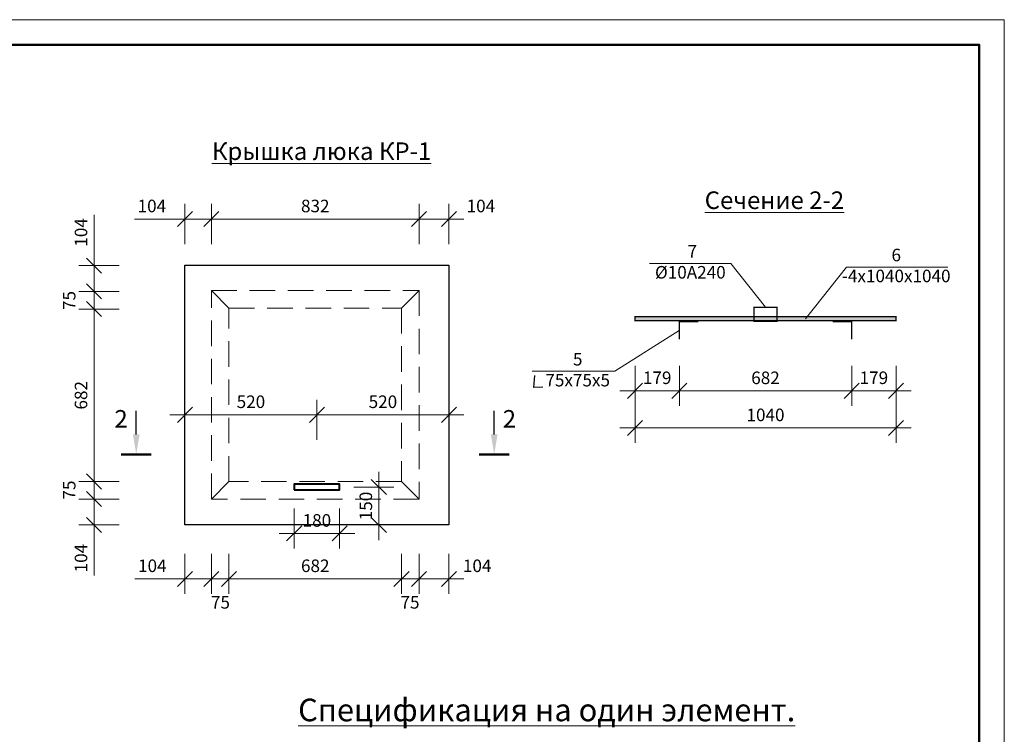
# Model space of a CAD drawing. Units: millimetres. Extents: x 544520 to 1384323, y 64376 to 111480.
# Drawn here: x 1095670 to 1115268, y 84499 to 98725 of the extents above; entities that cross this region are included whole.
import ezdxf

# ---------------------------------------------------------------- set-up
doc = ezdxf.new("R2010")
doc.units = ezdxf.units.MM
doc.linetypes.add('штриховаяX2', pattern=[38.1, 25.4, -12.7])
for name, color, linetype, lineweight in [('009_тонкий', 7, 'Continuous', 9), ('020_текст', 7, 'Continuous', 20), ('040_основной', 5, 'Continuous', 40), ('жирн.', 7, 'Continuous', 50), ('размер.', 7, 'Continuous', 25), ('тонкая', 7, 'Continuous', 13), ('тонкая2', 7, 'Continuous', 25)]:
    doc.layers.add(name, color=color, linetype=linetype, lineweight=lineweight)
doc.styles.get("Standard").update_dxf_attribs({"font": 'times.ttf', "height": 300})
doc.styles.add('style2', font='timesbd.ttf', dxfattribs={"height": 250})
doc.styles.add('Фаромуз', font='times.ttf', dxfattribs={"height": 250})
doc.dimstyles.new('М миша 50', dxfattribs={"dimtxt": 300, "dimasz": 300, "dimexe": 300, "dimexo": 0.625, "dimgap": 100, "dimtad": 1, "dimdec": 0, "dimlfac": 0.5, "dimtxsty": 'Фаромуз', "dimblk": 'OBLIQUE', "dimcen": 300, "dimdle": 300, "dimclrd": 7, "dimclre": 7, "dimadec": 0, "dimazin": 0, "dimtfac": 1, "dimtdec": 0, "dimtmove": 0, "dimatfit": 3, "dimldrblk": 'OBLIQUE', "dimfxl": 400, "dimfxlon": 1, "dimlwd": 15, "dimlwe": 13, "dimarcsym": 0})

# ---------------------------------------------------------------- blocks, each defined once
blk = doc.blocks.new('*U1111')
at = {"layer": '009_тонкий', "color": 0, "lineweight": 9}
blk.add_lwpolyline([(420, -297), (0, -297), (0, 0), (420, 0)], close=True, dxfattribs=at)
at = {"layer": '040_основной', "color": 0, "lineweight": 50}
blk.add_lwpolyline([(20, -292), (415, -292), (415, -5), (20, -5)], close=True, dxfattribs=at)
blk = doc.blocks.new('_Oblique')
at = {"color": 0, "linetype": 'ByBlock', "lineweight": -2}
blk.add_line((-0.5, -0.5), (0.5, 0.5), dxfattribs=at)
blk = doc.blocks.new('*D882')
at = {"color": 7, "lineweight": 13, "transparency": 16777216}
for p, q in [((1107918, 91836), (1107918, 91036)), ((1108800, 91836), (1108800, 91036))]:
    blk.add_line(p, q, dxfattribs=at)
at = {"color": 7, "lineweight": 15, "transparency": 16777216}
blk.add_line((1107618, 91336), (1109100, 91336), dxfattribs=at)
at = {"layer": 'Defpoints', "color": 0, "lineweight": 9, "transparency": 16777216}
for p in [(1107918, 92735), (1108800, 92364), (1108800, 91336)]:
    blk.add_point(p, dxfattribs=at)
at = {"color": 7, "lineweight": 15, "transparency": 16777216, "xscale": 300, "yscale": 300, "zscale": 300, "rotation": 180}
blk.add_blockref('_Oblique', (1107918, 91336), dxfattribs=at)
at = {"color": 7, "lineweight": 15, "transparency": 16777216, "xscale": 300, "yscale": 300, "zscale": 300}
blk.add_blockref('_Oblique', (1108800, 91336), dxfattribs=at)
at = {"color": 0, "lineweight": 9, "transparency": 16777216, "insert": (1108359, 91564), "char_height": 250, "attachment_point": 5, "style": 'Фаромуз', "bg_fill": 3, "box_fill_scale": 1.1, "bg_fill_color": 256, "bg_fill_true_color": 13158600, "bg_fill_transparency": 0}
blk.add_mtext('179', dxfattribs=at)
blk = doc.blocks.new('*D883')
at = {"color": 7, "lineweight": 13, "transparency": 16777216}
for p, q in [((1108800, 91836), (1108800, 91036)), ((1112231, 91836), (1112231, 91036))]:
    blk.add_line(p, q, dxfattribs=at)
at = {"color": 7, "lineweight": 15, "transparency": 16777216}
blk.add_line((1108500, 91336), (1112531, 91336), dxfattribs=at)
at = {"layer": 'Defpoints', "color": 0, "lineweight": 9, "transparency": 16777216}
for p in [(1108800, 92364), (1112231, 92364), (1112231, 91336)]:
    blk.add_point(p, dxfattribs=at)
at = {"color": 7, "lineweight": 15, "transparency": 16777216, "xscale": 300, "yscale": 300, "zscale": 300, "rotation": 180}
blk.add_blockref('_Oblique', (1108800, 91336), dxfattribs=at)
at = {"color": 7, "lineweight": 15, "transparency": 16777216, "xscale": 300, "yscale": 300, "zscale": 300}
blk.add_blockref('_Oblique', (1112231, 91336), dxfattribs=at)
at = {"color": 0, "lineweight": 9, "transparency": 16777216, "insert": (1110515, 91563), "char_height": 250, "attachment_point": 5, "style": 'Фаромуз', "bg_fill": 3, "box_fill_scale": 1.1, "bg_fill_color": 256, "bg_fill_true_color": 13158600, "bg_fill_transparency": 0}
blk.add_mtext('682', dxfattribs=at)
blk = doc.blocks.new('*D884')
at = {"color": 7, "lineweight": 13, "transparency": 16777216}
for p, q in [((1112231, 91836), (1112231, 91036)), ((1113113, 91836), (1113113, 91036))]:
    blk.add_line(p, q, dxfattribs=at)
at = {"color": 7, "lineweight": 15, "transparency": 16777216}
blk.add_line((1111931, 91336), (1113413, 91336), dxfattribs=at)
at = {"layer": 'Defpoints', "color": 0, "lineweight": 9, "transparency": 16777216}
for p in [(1113113, 92735), (1112231, 92364), (1113113, 91336)]:
    blk.add_point(p, dxfattribs=at)
at = {"color": 7, "lineweight": 15, "transparency": 16777216, "xscale": 300, "yscale": 300, "zscale": 300, "rotation": 180}
blk.add_blockref('_Oblique', (1112231, 91336), dxfattribs=at)
at = {"color": 7, "lineweight": 15, "transparency": 16777216, "xscale": 300, "yscale": 300, "zscale": 300}
blk.add_blockref('_Oblique', (1113113, 91336), dxfattribs=at)
at = {"color": 0, "lineweight": 9, "transparency": 16777216, "insert": (1112672, 91564), "char_height": 250, "attachment_point": 5, "style": 'Фаромуз', "bg_fill": 3, "box_fill_scale": 1.1, "bg_fill_color": 256, "bg_fill_true_color": 13158600, "bg_fill_transparency": 0}
blk.add_mtext('179', dxfattribs=at)
blk = doc.blocks.new('*D885')
at = {"color": 7, "lineweight": 13, "transparency": 16777216}
for p, q in [((1107918, 91098), (1107918, 90298)), ((1113113, 91098), (1113113, 90298))]:
    blk.add_line(p, q, dxfattribs=at)
at = {"color": 7, "lineweight": 15, "transparency": 16777216}
blk.add_line((1107618, 90598), (1113413, 90598), dxfattribs=at)
at = {"layer": 'Defpoints', "color": 0, "lineweight": 9, "transparency": 16777216}
for p in [(1107918, 92735), (1113113, 92735), (1113113, 90598)]:
    blk.add_point(p, dxfattribs=at)
at = {"color": 7, "lineweight": 15, "transparency": 16777216, "xscale": 300, "yscale": 300, "zscale": 300, "rotation": 180}
blk.add_blockref('_Oblique', (1107918, 90598), dxfattribs=at)
at = {"color": 7, "lineweight": 15, "transparency": 16777216, "xscale": 300, "yscale": 300, "zscale": 300}
blk.add_blockref('_Oblique', (1113113, 90598), dxfattribs=at)
at = {"color": 0, "lineweight": 9, "transparency": 16777216, "insert": (1110515, 90825), "char_height": 250, "attachment_point": 5, "style": 'Фаромуз', "bg_fill": 3, "box_fill_scale": 1.1, "bg_fill_color": 256, "bg_fill_true_color": 13158600, "bg_fill_transparency": 0}
blk.add_mtext('1040', dxfattribs=at)
blk = doc.blocks.new('*D889')
at = {"color": 7, "lineweight": 13, "transparency": 16777216}
for p, q in [((1098959, 90359), (1098959, 91159)), ((1101586, 90359), (1101586, 91159))]:
    blk.add_line(p, q, dxfattribs=at)
at = {"color": 7, "lineweight": 15, "transparency": 16777216}
blk.add_line((1098659, 90859), (1101886, 90859), dxfattribs=at)
at = {"layer": 'Defpoints', "color": 0, "lineweight": 9, "transparency": 16777216}
for p in [(1101586, 90859), (1101586, 89475), (1098959, 88666)]:
    blk.add_point(p, dxfattribs=at)
at = {"color": 7, "lineweight": 15, "transparency": 16777216, "xscale": 300, "yscale": 300, "zscale": 300, "rotation": 180}
blk.add_blockref('_Oblique', (1098959, 90859), dxfattribs=at)
at = {"color": 7, "lineweight": 15, "transparency": 16777216, "xscale": 300, "yscale": 300, "zscale": 300}
blk.add_blockref('_Oblique', (1101586, 90859), dxfattribs=at)
at = {"color": 0, "lineweight": 9, "transparency": 16777216, "insert": (1100273, 91087), "char_height": 250, "attachment_point": 5, "style": 'Фаромуз', "bg_fill": 3, "box_fill_scale": 1.1, "bg_fill_color": 256, "bg_fill_true_color": 13158600, "bg_fill_transparency": 0}
blk.add_mtext('520', dxfattribs=at)
blk = doc.blocks.new('*D890')
at = {"color": 7, "lineweight": 13, "transparency": 16777216}
for p, q in [((1101586, 90359), (1101586, 91159)), ((1104213, 90359), (1104213, 91159))]:
    blk.add_line(p, q, dxfattribs=at)
at = {"color": 7, "lineweight": 15, "transparency": 16777216}
blk.add_line((1101286, 90859), (1104513, 90859), dxfattribs=at)
at = {"layer": 'Defpoints', "color": 0, "lineweight": 9, "transparency": 16777216}
for p in [(1104213, 90859), (1101586, 89475), (1104213, 88666)]:
    blk.add_point(p, dxfattribs=at)
at = {"color": 7, "lineweight": 15, "transparency": 16777216, "xscale": 300, "yscale": 300, "zscale": 300, "rotation": 180}
blk.add_blockref('_Oblique', (1101586, 90859), dxfattribs=at)
at = {"color": 7, "lineweight": 15, "transparency": 16777216, "xscale": 300, "yscale": 300, "zscale": 300}
blk.add_blockref('_Oblique', (1104213, 90859), dxfattribs=at)
at = {"color": 0, "lineweight": 9, "transparency": 16777216, "insert": (1102900, 91087), "char_height": 250, "attachment_point": 5, "style": 'Фаромуз', "bg_fill": 3, "box_fill_scale": 1.1, "bg_fill_color": 256, "bg_fill_true_color": 13158600, "bg_fill_transparency": 0}
blk.add_mtext('520', dxfattribs=at)
blk = doc.blocks.new('*D891')
at = {"color": 7, "lineweight": 13, "transparency": 16777216}
for p, q in [((1098959, 88093), (1098959, 87293)), ((1099485, 88093), (1099485, 87293))]:
    blk.add_line(p, q, dxfattribs=at)
at = {"color": 7, "lineweight": 15, "transparency": 16777216}
for p, q in [((1098959, 87593), (1097961, 87593)), ((1099485, 87593), (1098659, 87593))]:
    blk.add_line(p, q, dxfattribs=at)
at = {"layer": 'Defpoints', "color": 0, "lineweight": 9, "transparency": 16777216}
for p in [(1099485, 89181), (1098959, 88666), (1099485, 87593)]:
    blk.add_point(p, dxfattribs=at)
at = {"color": 7, "lineweight": 15, "transparency": 16777216, "xscale": 300, "yscale": 300, "zscale": 300, "rotation": 180}
blk.add_blockref('_Oblique', (1098959, 87593), dxfattribs=at)
at = {"color": 7, "lineweight": 15, "transparency": 16777216, "xscale": 300, "yscale": 300, "zscale": 300}
blk.add_blockref('_Oblique', (1099485, 87593), dxfattribs=at)
at = {"color": 0, "lineweight": 9, "transparency": 16777216, "insert": (1098310, 87821), "char_height": 250, "attachment_point": 5, "style": 'Фаромуз', "bg_fill": 3, "box_fill_scale": 1.1, "bg_fill_color": 256, "bg_fill_true_color": 13158600, "bg_fill_transparency": 0}
blk.add_mtext('104', dxfattribs=at)
blk = doc.blocks.new('*D892')
at = {"color": 7, "lineweight": 13, "transparency": 16777216}
for p, q in [((1099835, 88093), (1099835, 87293)), ((1103270, 88093), (1103270, 87293))]:
    blk.add_line(p, q, dxfattribs=at)
at = {"color": 7, "lineweight": 15, "transparency": 16777216}
blk.add_line((1099535, 87593), (1103570, 87593), dxfattribs=at)
at = {"layer": 'Defpoints', "color": 0, "lineweight": 9, "transparency": 16777216}
for p in [(1099835, 89531), (1103270, 89531), (1103270, 87593)]:
    blk.add_point(p, dxfattribs=at)
at = {"color": 7, "lineweight": 15, "transparency": 16777216, "xscale": 300, "yscale": 300, "zscale": 300, "rotation": 180}
blk.add_blockref('_Oblique', (1099835, 87593), dxfattribs=at)
at = {"color": 7, "lineweight": 15, "transparency": 16777216, "xscale": 300, "yscale": 300, "zscale": 300}
blk.add_blockref('_Oblique', (1103270, 87593), dxfattribs=at)
at = {"color": 0, "lineweight": 9, "transparency": 16777216, "insert": (1101553, 87821), "char_height": 250, "attachment_point": 5, "style": 'Фаромуз', "bg_fill": 3, "box_fill_scale": 1.1, "bg_fill_color": 256, "bg_fill_true_color": 13158600, "bg_fill_transparency": 0}
blk.add_mtext('682', dxfattribs=at)
blk = doc.blocks.new('*D893')
at = {"color": 7, "lineweight": 13, "transparency": 16777216}
for p, q in [((1103270, 88093), (1103270, 87293)), ((1103620, 88093), (1103620, 87293))]:
    blk.add_line(p, q, dxfattribs=at)
at = {"color": 7, "lineweight": 15, "transparency": 16777216}
blk.add_line((1102970, 87593), (1103920, 87593), dxfattribs=at)
at = {"layer": 'Defpoints', "color": 0, "lineweight": 9, "transparency": 16777216}
for p in [(1103270, 89531), (1103620, 89181), (1103620, 87593)]:
    blk.add_point(p, dxfattribs=at)
at = {"color": 7, "lineweight": 15, "transparency": 16777216, "xscale": 300, "yscale": 300, "zscale": 300, "rotation": 180}
blk.add_blockref('_Oblique', (1103270, 87593), dxfattribs=at)
at = {"color": 7, "lineweight": 15, "transparency": 16777216, "xscale": 300, "yscale": 300, "zscale": 300}
blk.add_blockref('_Oblique', (1103620, 87593), dxfattribs=at)
at = {"color": 0, "lineweight": 9, "transparency": 16777216, "insert": (1103439, 87093), "char_height": 250, "attachment_point": 5, "style": 'Фаромуз', "bg_fill": 3, "box_fill_scale": 1.1, "bg_fill_color": 256, "bg_fill_true_color": 13158600, "bg_fill_transparency": 0}
blk.add_mtext('75', dxfattribs=at)
blk = doc.blocks.new('*D894')
at = {"color": 7, "lineweight": 13, "transparency": 16777216}
for p, q in [((1103620, 88093), (1103620, 87293)), ((1104213, 88093), (1104213, 87293))]:
    blk.add_line(p, q, dxfattribs=at)
at = {"color": 7, "lineweight": 15, "transparency": 16777216}
blk.add_line((1103320, 87593), (1104513, 87593), dxfattribs=at)
at = {"layer": 'Defpoints', "color": 0, "lineweight": 9, "transparency": 16777216}
for p in [(1103620, 89181), (1104213, 88666), (1104213, 87593)]:
    blk.add_point(p, dxfattribs=at)
at = {"color": 7, "lineweight": 15, "transparency": 16777216, "xscale": 300, "yscale": 300, "zscale": 300, "rotation": 180}
blk.add_blockref('_Oblique', (1103620, 87593), dxfattribs=at)
at = {"color": 7, "lineweight": 15, "transparency": 16777216, "xscale": 300, "yscale": 300, "zscale": 300}
blk.add_blockref('_Oblique', (1104213, 87593), dxfattribs=at)
at = {"color": 0, "lineweight": 9, "transparency": 16777216, "insert": (1104776, 87821), "char_height": 250, "attachment_point": 5, "style": 'Фаромуз', "bg_fill": 3, "box_fill_scale": 1.1, "bg_fill_color": 256, "bg_fill_true_color": 13158600, "bg_fill_transparency": 0}
blk.add_mtext('104', dxfattribs=at)
blk = doc.blocks.new('*D895')
at = {"color": 7, "lineweight": 13, "transparency": 16777216}
for p, q in [((1099485, 88093), (1099485, 87293)), ((1099835, 88093), (1099835, 87293))]:
    blk.add_line(p, q, dxfattribs=at)
at = {"color": 7, "lineweight": 15, "transparency": 16777216}
blk.add_line((1100135, 87593), (1099185, 87593), dxfattribs=at)
at = {"layer": 'Defpoints', "color": 0, "lineweight": 9, "transparency": 16777216}
for p in [(1099835, 89531), (1099485, 89181), (1099485, 87593)]:
    blk.add_point(p, dxfattribs=at)
at = {"color": 7, "lineweight": 15, "transparency": 16777216, "xscale": 300, "yscale": 300, "zscale": 300, "rotation": 180}
blk.add_blockref('_Oblique', (1099485, 87593), dxfattribs=at)
at = {"color": 7, "lineweight": 15, "transparency": 16777216, "xscale": 300, "yscale": 300, "zscale": 300}
blk.add_blockref('_Oblique', (1099835, 87593), dxfattribs=at)
at = {"color": 0, "lineweight": 9, "transparency": 16777216, "insert": (1099666, 87093), "char_height": 250, "attachment_point": 5, "style": 'Фаромуз', "bg_fill": 3, "box_fill_scale": 1.1, "bg_fill_color": 256, "bg_fill_true_color": 13158600, "bg_fill_transparency": 0}
blk.add_mtext('75', dxfattribs=at)
blk = doc.blocks.new('*D896')
at = {"color": 7, "lineweight": 13, "transparency": 16777216}
for p, q in [((1098959, 94257), (1098959, 95057)), ((1099485, 94257), (1099485, 95057))]:
    blk.add_line(p, q, dxfattribs=at)
at = {"color": 7, "lineweight": 15, "transparency": 16777216}
for p, q in [((1098959, 94757), (1097953, 94757)), ((1099485, 94757), (1098659, 94757))]:
    blk.add_line(p, q, dxfattribs=at)
at = {"layer": 'Defpoints', "color": 0, "lineweight": 9, "transparency": 16777216}
for p in [(1099485, 94757), (1098959, 93839), (1099485, 93335)]:
    blk.add_point(p, dxfattribs=at)
at = {"color": 7, "lineweight": 15, "transparency": 16777216, "xscale": 300, "yscale": 300, "zscale": 300, "rotation": 180}
blk.add_blockref('_Oblique', (1098959, 94757), dxfattribs=at)
at = {"color": 7, "lineweight": 15, "transparency": 16777216, "xscale": 300, "yscale": 300, "zscale": 300}
blk.add_blockref('_Oblique', (1099485, 94757), dxfattribs=at)
at = {"color": 0, "lineweight": 9, "transparency": 16777216, "insert": (1098301, 94984), "char_height": 250, "attachment_point": 5, "style": 'Фаромуз', "bg_fill": 3, "box_fill_scale": 1.1, "bg_fill_color": 256, "bg_fill_true_color": 13158600, "bg_fill_transparency": 0}
blk.add_mtext('104', dxfattribs=at)
blk = doc.blocks.new('*D897')
at = {"color": 7, "lineweight": 13, "transparency": 16777216}
for p, q in [((1099485, 94257), (1099485, 95057)), ((1103620, 94257), (1103620, 95057))]:
    blk.add_line(p, q, dxfattribs=at)
at = {"color": 7, "lineweight": 15, "transparency": 16777216}
blk.add_line((1099185, 94757), (1103920, 94757), dxfattribs=at)
at = {"layer": 'Defpoints', "color": 0, "lineweight": 9, "transparency": 16777216}
for p in [(1103620, 94757), (1099485, 93335), (1103620, 93335)]:
    blk.add_point(p, dxfattribs=at)
at = {"color": 7, "lineweight": 15, "transparency": 16777216, "xscale": 300, "yscale": 300, "zscale": 300, "rotation": 180}
blk.add_blockref('_Oblique', (1099485, 94757), dxfattribs=at)
at = {"color": 7, "lineweight": 15, "transparency": 16777216, "xscale": 300, "yscale": 300, "zscale": 300}
blk.add_blockref('_Oblique', (1103620, 94757), dxfattribs=at)
at = {"color": 0, "lineweight": 9, "transparency": 16777216, "insert": (1101553, 94984), "char_height": 250, "attachment_point": 5, "style": 'Фаромуз', "bg_fill": 3, "box_fill_scale": 1.1, "bg_fill_color": 256, "bg_fill_true_color": 13158600, "bg_fill_transparency": 0}
blk.add_mtext('832', dxfattribs=at)
blk = doc.blocks.new('*D898')
at = {"color": 7, "lineweight": 13, "transparency": 16777216}
for p, q in [((1103620, 94257), (1103620, 95057)), ((1104213, 94257), (1104213, 95057))]:
    blk.add_line(p, q, dxfattribs=at)
at = {"color": 7, "lineweight": 15, "transparency": 16777216}
blk.add_line((1103320, 94757), (1104513, 94757), dxfattribs=at)
at = {"layer": 'Defpoints', "color": 0, "lineweight": 9, "transparency": 16777216}
for p in [(1104213, 94757), (1104213, 93839), (1103620, 93335)]:
    blk.add_point(p, dxfattribs=at)
at = {"color": 7, "lineweight": 15, "transparency": 16777216, "xscale": 300, "yscale": 300, "zscale": 300, "rotation": 180}
blk.add_blockref('_Oblique', (1103620, 94757), dxfattribs=at)
at = {"color": 7, "lineweight": 15, "transparency": 16777216, "xscale": 300, "yscale": 300, "zscale": 300}
blk.add_blockref('_Oblique', (1104213, 94757), dxfattribs=at)
at = {"color": 0, "lineweight": 9, "transparency": 16777216, "insert": (1104850, 94984), "char_height": 250, "attachment_point": 5, "style": 'Фаромуз', "bg_fill": 3, "box_fill_scale": 1.1, "bg_fill_color": 256, "bg_fill_true_color": 13158600, "bg_fill_transparency": 0}
blk.add_mtext('104', dxfattribs=at)
blk = doc.blocks.new('*D900')
at = {"color": 7, "lineweight": 13, "transparency": 16777216}
for p, q in [((1097650, 89181), (1096850, 89181)), ((1097650, 88666), (1096850, 88666))]:
    blk.add_line(p, q, dxfattribs=at)
at = {"color": 7, "lineweight": 15, "transparency": 16777216}
for p, q in [((1097150, 89181), (1097150, 88366)), ((1097150, 88666), (1097150, 87657))]:
    blk.add_line(p, q, dxfattribs=at)
at = {"layer": 'Defpoints', "color": 0, "lineweight": 9, "transparency": 16777216}
for p in [(1097150, 89181), (1099485, 89181), (1098959, 88666)]:
    blk.add_point(p, dxfattribs=at)
at = {"color": 7, "lineweight": 15, "transparency": 16777216, "xscale": 300, "yscale": 300, "zscale": 300}
for p, rotation in [((1097150, 89181), 90), ((1097150, 88666), 270)]:
    blk.add_blockref('_Oblique', p, dxfattribs=dict(at, rotation=rotation))
at = {"color": 0, "lineweight": 9, "transparency": 16777216, "insert": (1096923, 88006), "char_height": 250, "attachment_point": 5, "rotation": 90, "style": 'Фаромуз', "bg_fill": 3, "box_fill_scale": 1.1, "bg_fill_color": 256, "bg_fill_true_color": 13158600, "bg_fill_transparency": 0}
blk.add_mtext('104', dxfattribs=at)
blk = doc.blocks.new('*D901')
at = {"color": 7, "lineweight": 15, "transparency": 16777216}
blk.add_line((1097150, 89231), (1097150, 93265), dxfattribs=at)
at = {"color": 7, "lineweight": 13, "transparency": 16777216}
for p, q in [((1097650, 92965), (1096850, 92965)), ((1097650, 89531), (1096850, 89531))]:
    blk.add_line(p, q, dxfattribs=at)
at = {"layer": 'Defpoints', "color": 0, "lineweight": 9, "transparency": 16777216}
for p in [(1097150, 92965), (1099835, 92965), (1099835, 89531)]:
    blk.add_point(p, dxfattribs=at)
at = {"color": 7, "lineweight": 15, "transparency": 16777216, "xscale": 300, "yscale": 300, "zscale": 300}
for p, rotation in [((1097150, 92965), 90), ((1097150, 89531), 270)]:
    blk.add_blockref('_Oblique', p, dxfattribs=dict(at, rotation=rotation))
at = {"color": 0, "lineweight": 9, "transparency": 16777216, "insert": (1096923, 91248), "char_height": 250, "attachment_point": 5, "rotation": 90, "style": 'Фаромуз', "bg_fill": 3, "box_fill_scale": 1.1, "bg_fill_color": 256, "bg_fill_true_color": 13158600, "bg_fill_transparency": 0}
blk.add_mtext('682', dxfattribs=at)
blk = doc.blocks.new('*D899')
at = {"color": 7, "lineweight": 15, "transparency": 16777216}
blk.add_line((1097150, 89831), (1097150, 88881), dxfattribs=at)
at = {"color": 7, "lineweight": 13, "transparency": 16777216}
for p, q in [((1097650, 89531), (1096850, 89531)), ((1097650, 89181), (1096850, 89181))]:
    blk.add_line(p, q, dxfattribs=at)
at = {"layer": 'Defpoints', "color": 0, "lineweight": 9, "transparency": 16777216}
for p in [(1099835, 89531), (1097150, 89181), (1099485, 89181)]:
    blk.add_point(p, dxfattribs=at)
at = {"color": 7, "lineweight": 15, "transparency": 16777216, "xscale": 300, "yscale": 300, "zscale": 300}
for p, rotation in [((1097150, 89531), 90), ((1097150, 89181), 270)]:
    blk.add_blockref('_Oblique', p, dxfattribs=dict(at, rotation=rotation))
at = {"color": 0, "lineweight": 9, "transparency": 16777216, "insert": (1096687, 89361), "char_height": 250, "attachment_point": 5, "rotation": 90, "style": 'Фаромуз', "bg_fill": 3, "box_fill_scale": 1.1, "bg_fill_color": 256, "bg_fill_true_color": 13158600, "bg_fill_transparency": 0}
blk.add_mtext('75', dxfattribs=at)
blk = doc.blocks.new('*D902')
at = {"color": 7, "lineweight": 15, "transparency": 16777216}
for p, q in [((1097150, 93830), (1097150, 94839)), ((1097150, 93315), (1097150, 94130))]:
    blk.add_line(p, q, dxfattribs=at)
at = {"color": 7, "lineweight": 13, "transparency": 16777216}
for p, q in [((1097650, 93830), (1096850, 93830)), ((1097650, 93315), (1096850, 93315))]:
    blk.add_line(p, q, dxfattribs=at)
at = {"layer": 'Defpoints', "color": 0, "lineweight": 9, "transparency": 16777216}
for p in [(1098959, 93830), (1097150, 93315), (1099485, 93315)]:
    blk.add_point(p, dxfattribs=at)
at = {"color": 7, "lineweight": 15, "transparency": 16777216, "xscale": 300, "yscale": 300, "zscale": 300}
for p, rotation in [((1097150, 93830), 90), ((1097150, 93315), 270)]:
    blk.add_blockref('_Oblique', p, dxfattribs=dict(at, rotation=rotation))
at = {"color": 0, "lineweight": 9, "transparency": 16777216, "insert": (1096923, 94490), "char_height": 250, "attachment_point": 5, "rotation": 90, "style": 'Фаромуз', "bg_fill": 3, "box_fill_scale": 1.1, "bg_fill_color": 256, "bg_fill_true_color": 13158600, "bg_fill_transparency": 0}
blk.add_mtext('104', dxfattribs=at)
blk = doc.blocks.new('*D903')
at = {"color": 7, "lineweight": 15, "transparency": 16777216}
blk.add_line((1097150, 92665), (1097150, 93615), dxfattribs=at)
at = {"color": 7, "lineweight": 13, "transparency": 16777216}
for p, q in [((1097650, 93315), (1096850, 93315)), ((1097650, 92965), (1096850, 92965))]:
    blk.add_line(p, q, dxfattribs=at)
at = {"layer": 'Defpoints', "color": 0, "lineweight": 9, "transparency": 16777216}
for p in [(1097150, 93315), (1099485, 93315), (1099835, 92965)]:
    blk.add_point(p, dxfattribs=at)
at = {"color": 7, "lineweight": 15, "transparency": 16777216, "xscale": 300, "yscale": 300, "zscale": 300}
for p, rotation in [((1097150, 93315), 90), ((1097150, 92965), 270)]:
    blk.add_blockref('_Oblique', p, dxfattribs=dict(at, rotation=rotation))
at = {"color": 0, "lineweight": 9, "transparency": 16777216, "insert": (1096687, 93135), "char_height": 250, "attachment_point": 5, "rotation": 90, "style": 'Фаромуз', "bg_fill": 3, "box_fill_scale": 1.1, "bg_fill_color": 256, "bg_fill_true_color": 13158600, "bg_fill_transparency": 0}
blk.add_mtext('75', dxfattribs=at)
blk = doc.blocks.new('*D905')
at = {"color": 7, "lineweight": 13, "transparency": 16777216}
for p, q in [((1101134, 88997), (1101134, 88197)), ((1102038, 88997), (1102038, 88197))]:
    blk.add_line(p, q, dxfattribs=at)
at = {"color": 7, "lineweight": 15, "transparency": 16777216}
blk.add_line((1100834, 88497), (1102338, 88497), dxfattribs=at)
at = {"layer": 'Defpoints', "color": 0, "lineweight": 9, "transparency": 16777216}
for p in [(1101134, 89367), (1102038, 89367), (1102038, 88497)]:
    blk.add_point(p, dxfattribs=at)
at = {"color": 7, "lineweight": 15, "transparency": 16777216, "xscale": 300, "yscale": 300, "zscale": 300, "rotation": 180}
blk.add_blockref('_Oblique', (1101134, 88497), dxfattribs=at)
at = {"color": 7, "lineweight": 15, "transparency": 16777216, "xscale": 300, "yscale": 300, "zscale": 300}
blk.add_blockref('_Oblique', (1102038, 88497), dxfattribs=at)
at = {"color": 0, "lineweight": 9, "transparency": 16777216, "insert": (1101586, 88724), "char_height": 250, "attachment_point": 5, "style": 'Фаромуз', "bg_fill": 3, "box_fill_scale": 1.1, "bg_fill_color": 256, "bg_fill_true_color": 13158600, "bg_fill_transparency": 0}
blk.add_mtext('180', dxfattribs=at)
blk = doc.blocks.new('*D906')
at = {"color": 7, "lineweight": 15, "transparency": 16777216}
blk.add_line((1102819, 89721), (1102819, 88366), dxfattribs=at)
at = {"color": 7, "lineweight": 13, "transparency": 16777216}
for p, q in [((1102319, 89421), (1103119, 89421)), ((1102319, 88666), (1103119, 88666))]:
    blk.add_line(p, q, dxfattribs=at)
at = {"layer": 'Defpoints', "color": 0, "lineweight": 9, "transparency": 16777216}
for p in [(1102038, 89421), (1102038, 88666), (1102819, 88666)]:
    blk.add_point(p, dxfattribs=at)
at = {"color": 7, "lineweight": 15, "transparency": 16777216, "xscale": 300, "yscale": 300, "zscale": 300}
for p, rotation in [((1102819, 89421), 90), ((1102819, 88666), 270)]:
    blk.add_blockref('_Oblique', p, dxfattribs=dict(at, rotation=rotation))
at = {"color": 0, "lineweight": 9, "transparency": 16777216, "insert": (1102592, 89044), "char_height": 250, "attachment_point": 5, "rotation": 90, "style": 'Фаромуз', "bg_fill": 3, "box_fill_scale": 1.1, "bg_fill_color": 256, "bg_fill_true_color": 13158600, "bg_fill_transparency": 0}
blk.add_mtext('150', dxfattribs=at)

msp = doc.modelspace()

# ---------------------------------------------------------------- hatches: boundary and pattern name
at = {"lineweight": 9}
h = msp.add_hatch(dxfattribs=at)
h.set_pattern_fill('ANGLE', color=6, scale=5)
h.set_pattern_definition([(0, (611763.035, 53047.368), (0, 34.925), [25.4, -9.525]), (90, (611763.035, 53047.368), (-34.925, 2e-15), [25.4, -9.525])])
h.paths.add_polyline_path([(1110284.9, 92735.3), (1110284.9, 92811.9), (1107918, 92811.9), (1107918, 92735.3)])
h.paths.add_polyline_path([(1110284.9, 92811.9), (1110284.9, 92735.3), (1110745.7, 92735.3), (1110745.7, 92811.9)])
h.paths.add_polyline_path([(1110745.7, 92811.9), (1110745.7, 92735.3), (1113112.7, 92735.3), (1113112.7, 92811.9)])

# ---------------------------------------------------------------- linework, layer by layer
for p, q in [((1109827, 93872.3), (1108204, 93872.3)), ((1109827, 93872.3), (1110515.3, 93001.1)), ((1114144.7, 93799.7), (1112126.7, 93799.7)), ((1099485.5, 93335.2), (1099835.5, 92985.2)), ((1103269.6, 92985.2), (1103619.6, 93335.2)), ((1107515.2, 91725.3), (1105872.2, 91725.3)), ((1099835.5, 89530.9), (1099485.5, 89180.9)), ((1103269.6, 89530.9), (1103619.6, 89180.9))]:
    msp.add_line(p, q, dxfattribs=at)
at = {"lineweight": 30}
msp.add_lwpolyline([(1098958.9, 93839), (1104213.4, 93839), (1104213.4, 88665.8), (1098958.9, 88665.8)], close=True, dxfattribs=at)
at = {"linetype": 'штриховаяX2', "lineweight": 9, "ltscale": 20}
for points in [[(1099485.5, 93335.2), (1103619.6, 93335.2), (1103619.6, 89180.9), (1099485.5, 89180.9)], [(1099835.5, 92985.2), (1103269.6, 92985.2), (1103269.6, 89530.9), (1099835.5, 89530.9)]]:
    msp.add_lwpolyline(points, close=True, dxfattribs=at)
at = {"lineweight": 9, "const_width": 25}
for points in [[(1110745.7, 92719.4), (1110284.9, 92719.4), (1110284.9, 93001.1), (1110745.7, 93001.1)], [(1107918, 92735.3), (1113112.7, 92735.3), (1113112.7, 92811.9), (1107918, 92811.9)]]:
    msp.add_lwpolyline(points, close=True, dxfattribs=at)
for points in [[(1108799.5, 92364.3), (1108799.5, 92709.9), (1109177.9, 92709.9)], [(1112231.1, 92364.3), (1112231.1, 92709.9), (1111852.6, 92709.9)]]:
    msp.add_lwpolyline(points, dxfattribs=at)
at = {"lineweight": 30}
msp.add_lwpolyline([(1106083.1, 91409.4), (1105905.6, 91401.3), (1105920.8, 91644.9)], dxfattribs=at)
at = {"lineweight": 40}
msp.add_lwpolyline([(1101134.1, 89367.2), (1102038.2, 89367.2), (1102038.2, 89475.2), (1101134.1, 89475.2)], close=True, dxfattribs=at)
at = {"layer": 'жирн.', "color": 5}
msp.add_line((1104815.7, 90068.6), (1105413.2, 90068.6), dxfattribs=at)
msp.add_line((1104815.7, 90068.6), (1105413.2, 90068.6), dxfattribs=at)
at = {"layer": 'размер.', "color": 5}
msp.add_line((1105114.4, 90468.6), (1105114.4, 90935.9), dxfattribs=at)
msp.add_solid([(1105047.8, 90468.6), (1105114.4, 90068.6), (1105181.1, 90468.6)], dxfattribs=at)

# ---------------------------------------------------------------- block references
at = {"layer": '020_текст', "xscale": 100, "yscale": 100, "zscale": 100}
msp.add_blockref('*U1111', (1073268, 98725.2), dxfattribs=at)

# ---------------------------------------------------------------- texts
at = {"lineweight": 9, "char_height": 350, "attachment_point": 1, "style": 'Фаромуз'}
for s, insert, width in [('{\\LКрышка люка КР-1}', (1099495.7, 96282.5), 4379.906), ('{\\LСечение 2-2}', (1109304.2, 95306.4), 2782.908)]:
    msp.add_mtext(s, dxfattribs=dict(at, insert=insert, width=width))
at = {"lineweight": 9, "char_height": 250, "width": 552.105, "attachment_point": 5}
for s, insert in [(' 7\\PØ10А240', (1109019.2, 93872.3)), ('6 -4x1040x1040', (1113117.6, 93799.7)), ('5\\P75х75х5', (1106776.9, 91725.3))]:
    msp.add_mtext(s, dxfattribs=dict(at, insert=insert))
at = {"layer": 'тонкая', "insert": (1105417.3, 90733.6), "char_height": 350, "attachment_point": 5, "style": 'style2'}
msp.add_mtext('2', dxfattribs=at)
at = {"layer": 'тонкая2', "color": 0, "lineweight": 13, "insert": (1106159.5, 84983), "char_height": 450, "attachment_point": 5, "style": 'Фаромуз'}
msp.add_mtext('{\\LСпецификация на один элемент.}', dxfattribs=at)

# ---------------------------------------------------------------- next in the draw order: dimensions: what is measured, and where the dimension line sits
at = {"lineweight": 9}
dim = msp.add_linear_dim(base=(1099485.5, 94757.1), p1=(1098958.9, 93839), p2=(1099485.5, 93335.2), text='104', dimstyle='М миша 50', override={"dimfxl": 500, "dimtfill": 1, "dimarcsym": 1}, dxfattribs=at)
dim.commit()
dim.dimension.update_dxf_attribs({"geometry": '*D896', "text_midpoint": (1098301.3, 94757.1), "dimtype": 160})
for base, p1, p2, text, picture, middle in [((1108799.5, 91336), (1107918, 92735.3), (1108799.5, 92364.3), '179', '*D882', (1108358.8, 91563.5)), ((1101586.2, 90859.5), (1098958.9, 88665.8), (1101586.2, 89475.2), '520', '*D889', (1100272.5, 91086.7))]:
    dim = msp.add_linear_dim(base=base, p1=p1, p2=p2, text=text, dimstyle='М миша 50', override={"dimfxl": 500, "dimtfill": 1, "dimarcsym": 1}, dxfattribs=at)
    dim.commit()
    dim.dimension.update_dxf_attribs({"geometry": picture, "text_midpoint": middle})

# ---------------------------------------------------------------- next in the draw order: dimensions: what is measured, and where the dimension line sits
for base, p1, p2, text, picture, middle in [((1103619.6, 94757.1), (1099485.5, 93335.2), (1103619.6, 93335.2), '832', '*D897', (1101552.6, 94984.3)), ((1112231.1, 91336), (1108799.5, 92364.3), (1112231.1, 92364.3), '682', '*D883', (1110515.3, 91563.1)), ((1104213.4, 90859.5), (1101586.2, 89475.2), (1104213.4, 88665.8), '520', '*D890', (1102899.8, 91086.7))]:
    dim = msp.add_linear_dim(base=base, p1=p1, p2=p2, text=text, dimstyle='М миша 50', override={"dimtmove": 1, "dimfxl": 500, "dimtfill": 1, "dimarcsym": 1}, dxfattribs=at)
    dim.commit()
    dim.dimension.update_dxf_attribs({"geometry": picture, "text_midpoint": middle})
dim = msp.add_linear_dim(base=(1099485.5, 87593.5), p1=(1098958.9, 88665.8), p2=(1099485.5, 89180.9), text='104', dimstyle='М миша 50', override={"dimfxl": 500, "dimtfill": 1, "dimarcsym": 1}, dxfattribs=at)
dim.commit()
dim.dimension.update_dxf_attribs({"geometry": '*D891', "text_midpoint": (1098310.1, 87593.5), "dimtype": 160})

# ---------------------------------------------------------------- next in the draw order: dimensions: what is measured, and where the dimension line sits
dim = msp.add_linear_dim(base=(1104213.4, 94757.1), p1=(1103619.6, 93335.2), p2=(1104213.4, 93839), text='104', dimstyle='М миша 50', override={"dimtmove": 1, "dimfxl": 500, "dimtfill": 1, "dimarcsym": 1}, dxfattribs=at)
dim.commit()
dim.dimension.update_dxf_attribs({"geometry": '*D898', "text_midpoint": (1104850.4, 94757.1), "dimtype": 160})
for base, p1, p2, text, picture, middle in [((1113112.7, 91336), (1112231.1, 92364.3), (1113112.7, 92735.3), '179', '*D884', (1112671.9, 91563.5)), ((1103269.6, 87593.5), (1099835.5, 89530.9), (1103269.6, 89530.9), '682', '*D892', (1101552.6, 87820.6))]:
    dim = msp.add_linear_dim(base=base, p1=p1, p2=p2, text=text, dimstyle='М миша 50', override={"dimtmove": 1, "dimfxl": 500, "dimtfill": 1, "dimarcsym": 1}, dxfattribs=at)
    dim.commit()
    dim.dimension.update_dxf_attribs({"geometry": picture, "text_midpoint": middle})

# ---------------------------------------------------------------- next in the draw order: dimensions: what is measured, and where the dimension line sits
for base, p1, p2, text, picture, middle in [((1113112.7, 90598.3), (1107918, 92735.3), (1113112.7, 92735.3), '1040', '*D885', (1110515.4, 90825.4)), ((1102038.2, 88496.5), (1101134.1, 89367.2), (1102038.2, 89367.2), '180', '*D905', (1101586.2, 88723.7))]:
    dim = msp.add_linear_dim(base=base, p1=p1, p2=p2, text=text, dimstyle='М миша 50', override={"dimfxl": 500, "dimtfill": 1, "dimarcsym": 1}, dxfattribs=at)
    dim.commit()
    dim.dimension.update_dxf_attribs({"geometry": picture, "text_midpoint": middle})
dim = msp.add_linear_dim(base=(1099485.5, 87593.5), p1=(1099835.5, 89530.9), p2=(1099485.5, 89180.9), angle=180, text='75', dimstyle='М миша 50', override={"dimtmove": 2, "dimfxl": 500, "dimtfill": 1, "dimarcsym": 1}, dxfattribs=at)
dim.commit()
dim.dimension.update_dxf_attribs({"geometry": '*D895', "text_midpoint": (1099665.9, 87093), "dimtype": 160})
dim = msp.add_linear_dim(base=(1103619.6, 87593.5), p1=(1103269.6, 89530.9), p2=(1103619.6, 89180.9), text='75', dimstyle='М миша 50', override={"dimtmove": 2, "dimfxl": 500, "dimtfill": 1, "dimarcsym": 1}, dxfattribs=at)
dim.commit()
dim.dimension.update_dxf_attribs({"geometry": '*D893', "text_midpoint": (1103439.2, 87093), "dimtype": 160})

# ---------------------------------------------------------------- next in the draw order: linework, layer by layer
for p, q in [((1112126.7, 93799.7), (1111311.5, 92773)), ((1107515.2, 91725.3), (1108799.5, 92537.1))]:
    msp.add_line(p, q, dxfattribs=at)

# ---------------------------------------------------------------- next in the draw order: dimensions: what is measured, and where the dimension line sits
dim = msp.add_linear_dim(base=(1102819.1, 88665.8), p1=(1102038.2, 89421.2), p2=(1102038.2, 88665.8), angle=90, text='150', dimstyle='М миша 50', override={"dimfxl": 500, "dimtfill": 1, "dimarcsym": 1}, dxfattribs=at)
dim.commit()
dim.dimension.update_dxf_attribs({"geometry": '*D906', "text_midpoint": (1102592, 89043.5)})
dim = msp.add_linear_dim(base=(1097149.7, 89180.9), p1=(1098958.9, 88665.8), p2=(1099485.5, 89180.9), angle=90, text='104', dimstyle='М миша 50', override={"dimfxl": 500, "dimtfill": 1, "dimarcsym": 1}, dxfattribs=at)
dim.commit()
dim.dimension.update_dxf_attribs({"geometry": '*D900', "text_midpoint": (1097149.7, 88005.5), "dimtype": 160})
dim = msp.add_linear_dim(base=(1104213.4, 87593.5), p1=(1103619.6, 89180.9), p2=(1104213.4, 88665.8), text='104', dimstyle='М миша 50', override={"dimtmove": 1, "dimfxl": 500, "dimtfill": 1, "dimarcsym": 1}, dxfattribs=at)
dim.commit()
dim.dimension.update_dxf_attribs({"geometry": '*D894', "text_midpoint": (1104776, 87593.5), "dimtype": 160})

# ---------------------------------------------------------------- next in the draw order: dimensions: what is measured, and where the dimension line sits
dim = msp.add_linear_dim(base=(1097149.7, 92965.1), p1=(1099835.5, 89530.9), p2=(1099835.5, 92965.1), angle=90, text='682', dimstyle='М миша 50', override={"dimtmove": 1, "dimfxl": 500, "dimtfill": 1, "dimarcsym": 1}, dxfattribs=at)
dim.commit()
dim.dimension.update_dxf_attribs({"geometry": '*D901', "text_midpoint": (1096922.5, 91248)})

# ---------------------------------------------------------------- next in the draw order: linework, layer by layer
at = {"layer": 'жирн.', "color": 5}
msp.add_line((1098289.4, 90068.6), (1097692, 90068.6), dxfattribs=at)
msp.add_line((1098289.4, 90068.6), (1097692, 90068.6), dxfattribs=at)
at = {"layer": 'размер.', "color": 5}
msp.add_line((1097990.7, 90468.6), (1097990.7, 90935.9), dxfattribs=at)
msp.add_solid([(1098057.4, 90468.6), (1097990.7, 90068.6), (1097924, 90468.6)], dxfattribs=at)

# ---------------------------------------------------------------- next in the draw order: texts
at = {"layer": 'тонкая', "insert": (1097687.8, 90733.6), "char_height": 350, "attachment_point": 5, "style": 'style2'}
msp.add_mtext('2', dxfattribs=at)

# ---------------------------------------------------------------- next in the draw order: dimensions: what is measured, and where the dimension line sits
at = {"lineweight": 9}
for base, p1, p2, text, override, picture, middle in [((1097149.7, 93315.1), (1098958.9, 93830.2), (1099485.5, 93315.1), '104', {"dimfxl": 500, "dimtfill": 1, "dimarcsym": 1}, '*D902', (1097149.7, 94490.5)), ((1097149.7, 89180.9), (1099835.5, 89530.9), (1099485.5, 89180.9), '75', {"dimtmove": 2, "dimfxl": 500, "dimtfill": 1, "dimarcsym": 1}, '*D899', (1096686.8, 89361.4))]:
    dim = msp.add_linear_dim(base=base, p1=p1, p2=p2, angle=270, text=text, dimstyle='М миша 50', override=override, dxfattribs=at)
    dim.commit()
    dim.dimension.update_dxf_attribs({"geometry": picture, "text_midpoint": middle, "dimtype": 160})

# ---------------------------------------------------------------- next in the draw order: dimensions: what is measured, and where the dimension line sits
dim = msp.add_linear_dim(base=(1097149.7, 93315.1), p1=(1099835.5, 92965.1), p2=(1099485.5, 93315.1), angle=90, text='75', dimstyle='М миша 50', override={"dimtmove": 2, "dimfxl": 500, "dimtfill": 1, "dimarcsym": 1}, dxfattribs=at)
dim.commit()
dim.dimension.update_dxf_attribs({"geometry": '*D903', "text_midpoint": (1096686.8, 93134.7), "dimtype": 160})

doc.saveas('drawing.dxf')
